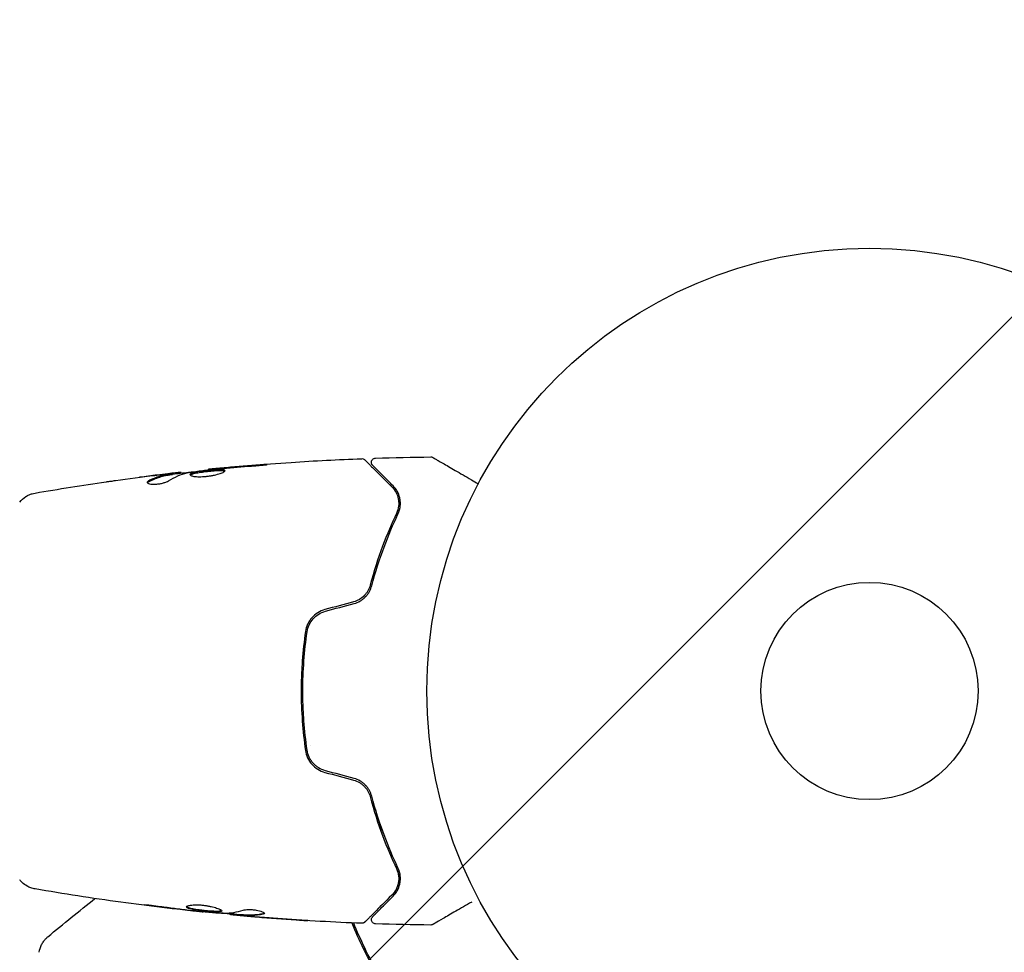
# Model space of a CAD drawing. Units: millimetres. Extents: x -5631 to 4060, y -4768 to 3962.
# Drawn here: x -102 to 16, y 1051 to 1162 of the extents above; entities that cross this region are included whole.
import ezdxf

# ---------------------------------------------------------------- set-up
doc = ezdxf.new("R2010")
doc.units = ezdxf.units.MM
doc.header["$LTSCALE"] = 20
doc.linetypes.add('HIDDEN', pattern=[9.525, 6.35, -3.175])
for name, color, linetype in [('2d', 230, 'Continuous'), ('EN-Free_Space', 10, 'HIDDEN'), ('EN-Free_Space_Hatch', 10, 'HIDDEN')]:
    doc.layers.add(name, color=color, linetype=linetype)

msp = doc.modelspace()

# ---------------------------------------------------------------- hatches: boundary and pattern name
at = {"layer": 'EN-Free_Space_Hatch'}
h = msp.add_hatch(dxfattribs=at)
h.set_pattern_fill('ANSI31', color=256, scale=100)
h.set_pattern_definition([(45, (-553.05, -341.34), (-224.506, 224.506), [])])
edge = h.paths.add_edge_path()
edge.add_arc((-3737, 541), 500, 0, 360)
edge = h.paths.add_edge_path()
edge.add_line((1334.54, 311.5), (2210.27, 1828.3))
edge.add_arc((1344.24, 2328.3), 1000, 330, 510)
edge.add_line((478.22, 2828.3), (-397.51, 1311.5))
edge.add_arc((468.52, 811.5), 1000, 150, 330)

# ---------------------------------------------------------------- linework, layer by layer
at = {"layer": '2d'}
for p, q in [((-83.45, 1107.93), (-83.45, 1108.03)), ((-82.41, 1108.09), (-82.41, 1108.17)), ((-79.13, 1108.47), (-79.13, 1108.54)), ((-79.77, 1055.6), (-79.77, 1055.53)), ((-76.49, 1055.31), (-76.49, 1055.22)), ((-75.45, 1055.25), (-75.45, 1055.15))]:
    msp.add_line(p, q, dxfattribs=at)
for radius in [53, 13]:
    msp.add_circle((0, 1082), radius, dxfattribs=at)
for points, knots in [([(-79.13, 1108.54), (-75.84, 1108.87), (-72.54, 1109.15), (-66.42, 1109.56), (-63.61, 1109.71), (-60.79, 1109.81)], [0, 0, 0, 0, 10.001335, 10.001335, 18.519664, 18.519664, 18.519664, 18.519664]), ([(-60.79, 1109.81), (-60.73, 1109.82), (-60.68, 1109.81), (-60.58, 1109.78), (-60.53, 1109.75), (-60.46, 1109.71), (-60.44, 1109.69), (-60.42, 1109.67)], [0, 0, 0, 0, 0.1620246, 0.1620246, 0.3245698, 0.3245698, 0.4103895, 0.4103895, 0.4103895, 0.4103895]), ([(-60.42, 1109.67), (-60.42, 1109.67), (-60.41, 1109.66), (-60.4, 1109.65), (-60.39, 1109.64), (-60.37, 1109.63), (-60.37, 1109.62), (-60.36, 1109.62), (-60.36, 1109.61), (-60.35, 1109.6), (-60.32, 1109.58), (-60.21, 1109.46), (-60.08, 1109.33), (-59.81, 1109.07), (-59.71, 1108.96), (-59.49, 1108.74), (-59.36, 1108.61), (-58.69, 1107.95), (-58, 1107.25), (-57.18, 1106.43)], [0.02464336, 0.02464336, 0.02464336, 0.02464336, 0.03015026, 0.03015026, 0.03316528, 0.03316528, 0.03391904, 0.03391904, 0.0346728, 0.0346728, 0.03618031, 0.03618031, 0.03919533, 0.03919533, 0.04070285, 0.04070285, 0.04221036, 0.04221036, 0.04824041, 0.04824041, 0.04824041, 0.04824041]), ([(-59.48, 1109.02), (-59.5, 1109.03), (-59.51, 1109.05), (-59.54, 1109.08), (-59.55, 1109.1), (-59.58, 1109.15), (-59.6, 1109.19), (-59.62, 1109.27), (-59.63, 1109.31), (-59.63, 1109.39), (-59.63, 1109.44), (-59.61, 1109.52), (-59.6, 1109.56), (-59.56, 1109.63), (-59.54, 1109.67), (-59.48, 1109.73), (-59.45, 1109.76), (-59.38, 1109.81), (-59.34, 1109.83), (-59.25, 1109.86), (-59.2, 1109.87), (-59.15, 1109.87)], [0, 0, 0, 0, 0.059741, 0.059741, 0.118636, 0.118636, 0.2446, 0.2446, 0.370565, 0.370565, 0.496529, 0.496529, 0.622493, 0.622493, 0.748457, 0.748457, 0.874421, 0.874421, 1.000385, 1.000385, 1.158548, 1.158548, 1.158548, 1.158548]), ([(-52.52, 1110.02), (-52.47, 1110.02), (-52.41, 1110.01), (-52.34, 1109.98), (-52.31, 1109.97), (-52.28, 1109.96), (-52.28, 1109.95), (-52.27, 1109.95), (-52.27, 1109.95), (-52.27, 1109.95), (-52.27, 1109.95), (-52.27, 1109.95), (-52.27, 1109.95), (-52.27, 1109.95)], [0, 0, 0, 0, 0.1620367, 0.1620367, 0.2425207, 0.2425207, 0.2628468, 0.2628468, 0.264752, 0.264752, 0.2657518, 0.2657518, 0.2662518, 0.2662518, 0.2662518, 0.2662518]), ([(-52.27, 1109.95), (-52.27, 1109.95), (-52.26, 1109.95), (-52.25, 1109.94), (-52.24, 1109.93), (-52.22, 1109.92), (-52.22, 1109.92), (-52.21, 1109.92), (-52.21, 1109.92), (-52.17, 1109.89), (-52.11, 1109.86), (-51.92, 1109.75), (-51.79, 1109.67), (-51.56, 1109.54), (-51.47, 1109.49), (-51.29, 1109.38), (-51.19, 1109.33), (-50.67, 1109.03), (-50.16, 1108.73), (-49.3, 1108.23), (-48.99, 1108.06), (-48.34, 1107.68), (-48, 1107.49), (-47.39, 1107.13), (-47.11, 1106.97), (-46.83, 1106.81)], [0.03007316, 0.03007316, 0.03007316, 0.03007316, 0.0365021, 0.0365021, 0.04015231, 0.04015231, 0.04106486, 0.04106486, 0.04197741, 0.04197741, 0.04380252, 0.04380252, 0.04562762, 0.04562762, 0.04654017, 0.04654017, 0.04745273, 0.04745273, 0.05110294, 0.05110294, 0.05292804, 0.05292804, 0.05475315, 0.05475315, 0.05614804, 0.05614804, 0.05614804, 0.05614804]), ([(-83.6, 1108), (-83.83, 1107.97), (-84.06, 1107.94), (-84.52, 1107.84), (-84.74, 1107.78), (-85.42, 1107.56), (-85.87, 1107.37), (-86.32, 1107.13)], [0, 0, 0, 0, 0.001485171, 0.001485171, 0.002970341, 0.002970341, 0.005940682, 0.005940682, 0.005940682, 0.005940682]), ([(-85.56, 1107.81), (-85.22, 1107.85), (-84.9, 1107.89), (-84.3, 1107.95), (-84.03, 1107.98), (-83.8, 1108.01)], [0, 0, 0, 0, 0.001015532, 0.001015532, 0.002031065, 0.002031065, 0.002031065, 0.002031065]), ([(-82.57, 1108.16), (-82.61, 1108.16), (-82.68, 1108.15), (-82.85, 1108.13), (-82.96, 1108.12), (-83.35, 1108.08), (-83.67, 1108.04), (-84.01, 1108)], [0, 0, 0, 0, 0.000502775, 0.000502775, 0.001005549, 0.001005549, 0.002011098, 0.002011098, 0.002011098, 0.002011098]), ([(-83.8, 1108.01), (-83.71, 1108.02), (-83.63, 1108.02), (-83.52, 1108.03), (-83.48, 1108.04), (-83.43, 1108.04), (-83.47, 1108.02), (-83.6, 1108)], [0, 0, 0, 0, 0.000405419, 0.000405419, 0.000810838, 0.000810838, 0.001621676, 0.001621676, 0.001621676, 0.001621676]), ([(-83.45, 1107.97), (-82.81, 1108.04), (-82.18, 1108.11), (-81.32, 1108.21), (-81.1, 1108.23), (-80.88, 1108.25)], [8.06827, 8.06827, 8.06827, 8.06827, 10.001335, 10.001335, 10.671994, 10.671994, 10.671994, 10.671994]), ([(-81.52, 1108.16), (-80.95, 1108.25), (-80.38, 1108.32), (-79.24, 1108.46), (-78.67, 1108.52), (-78.1, 1108.58)], [0, 0, 0, 0, 0.001910154, 0.001910154, 0.003820307, 0.003820307, 0.003820307, 0.003820307]), ([(-77.15, 1108.37), (-77.15, 1108.39), (-77.16, 1108.41), (-77.21, 1108.44), (-77.25, 1108.45), (-77.41, 1108.48), (-77.57, 1108.49), (-77.86, 1108.49), (-77.97, 1108.49), (-78.2, 1108.48), (-78.32, 1108.47), (-78.58, 1108.45), (-78.71, 1108.44), (-78.98, 1108.42), (-79.12, 1108.4), (-79.4, 1108.37), (-79.53, 1108.36), (-79.8, 1108.32), (-79.94, 1108.31), (-80.19, 1108.27), (-80.31, 1108.25), (-80.54, 1108.21), (-80.64, 1108.19), (-80.93, 1108.13), (-81.09, 1108.08), (-81.29, 1107.99), (-81.35, 1107.94), (-81.35, 1107.9)], [0.006652238, 0.006652238, 0.006652238, 0.006652238, 0.007065568, 0.007065568, 0.007478898, 0.007478898, 0.008305558, 0.008305558, 0.008718887, 0.008718887, 0.009132217, 0.009132217, 0.009545547, 0.009545547, 0.009958877, 0.009958877, 0.010372206, 0.010372206, 0.010785536, 0.010785536, 0.011198866, 0.011198866, 0.011612196, 0.011612196, 0.012438855, 0.012438855, 0.013265515, 0.013265515, 0.013265515, 0.013265515]), ([(-81.35, 1107.9), (-81.35, 1107.87), (-81.33, 1107.85), (-81.28, 1107.81), (-81.24, 1107.79), (-81.13, 1107.75), (-81.07, 1107.73), (-80.92, 1107.7), (-80.83, 1107.69), (-80.63, 1107.67), (-80.52, 1107.66), (-80.29, 1107.65), (-80.16, 1107.65), (-79.91, 1107.66), (-79.77, 1107.66), (-79.5, 1107.68), (-79.36, 1107.7), (-79.09, 1107.73), (-78.95, 1107.75), (-78.68, 1107.8), (-78.55, 1107.82), (-78.17, 1107.91), (-77.94, 1107.97), (-77.66, 1108.06), (-77.57, 1108.09), (-77.42, 1108.16), (-77.36, 1108.19), (-77.25, 1108.25), (-77.21, 1108.27), (-77.16, 1108.32), (-77.15, 1108.35), (-77.15, 1108.37)], [0, 0, 0, 0, 0.000415765, 0.000415765, 0.00083153, 0.00083153, 0.001247295, 0.001247295, 0.00166306, 0.00166306, 0.002078825, 0.002078825, 0.002494589, 0.002494589, 0.002910354, 0.002910354, 0.003326119, 0.003326119, 0.003741884, 0.003741884, 0.004157649, 0.004157649, 0.004989179, 0.004989179, 0.005404944, 0.005404944, 0.005820709, 0.005820709, 0.006236474, 0.006236474, 0.006652238, 0.006652238, 0.006652238, 0.006652238]), ([(-81.33, 1107.84), (-81.32, 1107.85), (-81.31, 1107.86), (-81.28, 1107.89), (-81.24, 1107.91), (-81.14, 1107.96), (-81.07, 1107.98), (-80.92, 1108.02), (-80.84, 1108.05), (-80.64, 1108.09), (-80.54, 1108.11), (-80.31, 1108.15), (-80.19, 1108.17), (-79.81, 1108.22), (-79.54, 1108.26), (-79.12, 1108.3), (-78.99, 1108.31), (-78.71, 1108.34), (-78.58, 1108.35), (-78.33, 1108.37), (-78.2, 1108.38), (-77.97, 1108.39), (-77.86, 1108.39), (-77.57, 1108.39), (-77.41, 1108.38), (-77.25, 1108.35), (-77.21, 1108.34), (-77.18, 1108.32), (-77.18, 1108.32), (-77.17, 1108.31)], [0.00030701, 0.00030701, 0.00030701, 0.00030701, 0.000413434, 0.000413434, 0.000826868, 0.000826868, 0.001240303, 0.001240303, 0.001653737, 0.001653737, 0.002067171, 0.002067171, 0.002480605, 0.002480605, 0.003307474, 0.003307474, 0.003720908, 0.003720908, 0.004134342, 0.004134342, 0.004547777, 0.004547777, 0.004961211, 0.004961211, 0.005788079, 0.005788079, 0.006201514, 0.006201514, 0.006283371, 0.006283371, 0.006283371, 0.006283371]), ([(-78.02, 1108.64), (-78.2, 1108.62), (-78.35, 1108.61), (-78.62, 1108.58), (-78.74, 1108.57), (-78.94, 1108.55), (-79.01, 1108.55), (-79.11, 1108.54), (-79.13, 1108.53), (-79.13, 1108.54)], [0, 0, 0, 0, 0.000630096, 0.000630096, 0.001260193, 0.001260193, 0.001890289, 0.001890289, 0.002520386, 0.002520386, 0.002520386, 0.002520386]), ([(-73.99, 1108.93), (-73.82, 1108.94), (-73.64, 1108.95), (-73.37, 1108.97), (-73.28, 1108.98), (-73.11, 1109), (-73.02, 1109.01), (-72.77, 1109.03), (-72.62, 1109.05), (-72.37, 1109.07), (-72.27, 1109.08), (-72.13, 1109.1), (-72.1, 1109.11), (-72.1, 1109.11), (-72.11, 1109.11), (-72.14, 1109.11), (-72.17, 1109.11), (-72.34, 1109.11), (-72.61, 1109.09), (-72.94, 1109.06)], [0, 0, 0, 0, 0.000535625, 0.000535625, 0.000803438, 0.000803438, 0.001071251, 0.001071251, 0.001606876, 0.001606876, 0.002142502, 0.002142502, 0.002678127, 0.002678127, 0.00294594, 0.00294594, 0.003213752, 0.003213752, 0.004285003, 0.004285003, 0.004285003, 0.004285003]), ([(-57.04, 1106.57), (-57.38, 1106.91), (-57.69, 1107.22), (-58.11, 1107.64), (-58.24, 1107.77), (-58.48, 1108.02), (-58.59, 1108.13), (-59.11, 1108.64), (-59.36, 1108.89), (-59.43, 1108.96), (-59.43, 1108.97), (-59.44, 1108.97), (-59.44, 1108.97), (-59.45, 1108.98), (-59.45, 1108.99), (-59.46, 1109), (-59.47, 1109), (-59.48, 1109.02), (-59.48, 1109.02), (-59.48, 1109.02)], [0, 0, 0, 0, 0.00280724, 0.00280724, 0.00421086, 0.00421086, 0.00561448, 0.00561448, 0.01122897, 0.01122897, 0.01193078, 0.01193078, 0.01263259, 0.01263259, 0.01403621, 0.01403621, 0.01684345, 0.01684345, 0.02211228, 0.02211228, 0.02211228, 0.02211228]), ([(-91.4, 1107.04), (-91.36, 1107.04), (-91.31, 1107.05), (-91.2, 1107.07), (-91.13, 1107.08), (-90.98, 1107.1), (-90.9, 1107.11), (-90.64, 1107.14), (-90.46, 1107.17), (-90.26, 1107.2)], [0.003802953, 0.003802953, 0.003802953, 0.003802953, 0.004028258, 0.004028258, 0.004321052, 0.004321052, 0.004613847, 0.004613847, 0.005199436, 0.005199436, 0.005199436, 0.005199436]), ([(-86.47, 1106.96), (-86.47, 1106.93), (-86.45, 1106.89), (-86.35, 1106.83), (-86.28, 1106.81), (-86.09, 1106.77), (-85.98, 1106.76), (-85.72, 1106.75), (-85.57, 1106.75), (-85.28, 1106.77), (-85.12, 1106.79), (-84.82, 1106.84), (-84.67, 1106.87), (-84.4, 1106.95), (-84.28, 1106.99), (-84.07, 1107.07), (-83.98, 1107.12), (-83.91, 1107.16)], [0.000672322, 0.000672322, 0.000672322, 0.000672322, 0.001130161, 0.001130161, 0.001588, 0.001588, 0.002045839, 0.002045839, 0.002503678, 0.002503678, 0.002961518, 0.002961518, 0.003419357, 0.003419357, 0.003877196, 0.003877196, 0.004335035, 0.004335035, 0.004335035, 0.004335035]), ([(-86.32, 1107.13), (-86.37, 1107.1), (-86.41, 1107.07), (-86.46, 1107.02), (-86.47, 1106.99), (-86.47, 1106.96)], [0, 0, 0, 0, 0.0003361609, 0.0003361609, 0.0006723218, 0.0006723218, 0.0006723218, 0.0006723218]), ([(-86.32, 1107.02), (-85.87, 1107.27), (-85.42, 1107.46), (-84.74, 1107.68), (-84.52, 1107.74), (-84.06, 1107.84), (-83.83, 1107.87), (-83.6, 1107.9)], [0, 0, 0, 0, 0.002970524, 0.002970524, 0.004455786, 0.004455786, 0.005941048, 0.005941048, 0.005941048, 0.005941048]), ([(-83.6, 1107.9), (-83.54, 1107.91), (-83.49, 1107.92), (-83.46, 1107.93), (-83.45, 1107.93), (-83.45, 1107.93)], [0, 0, 0, 0, 0.0004054221, 0.0004054221, 0.0006379335, 0.0006379335, 0.0006379335, 0.0006379335]), ([(-101.73, 1104.61), (-101.53, 1104.87), (-101.28, 1105.09), (-100.88, 1105.35), (-100.74, 1105.42), (-100.48, 1105.53), (-100.36, 1105.58), (-100.13, 1105.65), (-100.01, 1105.67), (-99.9, 1105.69)], [0, 0, 0, 0, 0.971802, 0.971802, 1.448447, 1.448447, 1.834818, 1.834818, 2.252163, 2.252163, 2.252163, 2.252163]), ([(-57.18, 1106.43), (-56.97, 1106.22), (-56.81, 1106), (-56.56, 1105.52), (-56.46, 1105.26), (-56.39, 1104.86), (-56.37, 1104.72), (-56.36, 1104.43), (-56.36, 1104.29), (-56.41, 1103.85), (-56.49, 1103.55), (-56.63, 1103.25)], [0, 0, 0, 0, 0.001345717, 0.001345717, 0.002691433, 0.002691433, 0.003364292, 0.003364292, 0.00403715, 0.00403715, 0.005382867, 0.005382867, 0.005382867, 0.005382867]), ([(-56.45, 1103.16), (-56.28, 1103.53), (-56.2, 1103.87), (-56.16, 1104.36), (-56.16, 1104.52), (-56.18, 1104.83), (-56.2, 1104.98), (-56.3, 1105.4), (-56.4, 1105.67), (-56.67, 1106.15), (-56.84, 1106.37), (-57.04, 1106.57)], [0, 0, 0, 0, 0.001851544, 0.001851544, 0.002777316, 0.002777316, 0.003703088, 0.003703088, 0.005554632, 0.005554632, 0.007406175, 0.007406175, 0.007406175, 0.007406175]), ([(-56.63, 1103.25), (-57.2, 1102.06), (-57.76, 1100.75), (-58.83, 1097.89), (-59.34, 1096.34), (-59.78, 1094.65)], [0, 0, 0, 0, 0.00577336, 0.00577336, 0.01154671, 0.01154671, 0.01154671, 0.01154671]), ([(-59.59, 1094.6), (-59.15, 1096.26), (-58.65, 1097.79), (-57.59, 1100.64), (-57.02, 1101.96), (-56.45, 1103.16)], [0, 0, 0, 0, 0.00561537, 0.00561537, 0.01123074, 0.01123074, 0.01123074, 0.01123074]), ([(-59.78, 1094.65), (-59.84, 1094.42), (-59.93, 1094.2), (-60.11, 1093.89), (-60.17, 1093.79), (-60.32, 1093.59), (-60.4, 1093.5), (-60.66, 1093.24), (-60.85, 1093.08), (-61.29, 1092.83), (-61.52, 1092.73), (-61.76, 1092.66)], [0, 0, 0, 0, 0.000760497, 0.000760497, 0.001140745, 0.001140745, 0.001520994, 0.001520994, 0.002281491, 0.002281491, 0.003041988, 0.003041988, 0.003041988, 0.003041988]), ([(-61.71, 1092.47), (-61.44, 1092.54), (-61.19, 1092.65), (-60.84, 1092.86), (-60.72, 1092.94), (-60.51, 1093.11), (-60.41, 1093.2), (-60.23, 1093.39), (-60.15, 1093.49), (-59.99, 1093.7), (-59.92, 1093.81), (-59.74, 1094.14), (-59.65, 1094.37), (-59.59, 1094.6)], [0, 0, 0, 0, 0.000837423, 0.000837423, 0.001256134, 0.001256134, 0.001674846, 0.001674846, 0.002093557, 0.002093557, 0.002512269, 0.002512269, 0.003349692, 0.003349692, 0.003349692, 0.003349692]), ([(-65.19, 1091.75), (-65.5, 1091.66), (-65.79, 1091.53), (-66.32, 1091.2), (-66.57, 1090.99), (-66.87, 1090.64), (-66.96, 1090.52), (-67.13, 1090.26), (-67.2, 1090.12), (-67.4, 1089.71), (-67.48, 1089.42), (-67.52, 1089.12)], [0, 0, 0, 0, 0.000962618, 0.000962618, 0.001925236, 0.001925236, 0.002406545, 0.002406545, 0.002887854, 0.002887854, 0.003850472, 0.003850472, 0.003850472, 0.003850472]), ([(-67.33, 1089.09), (-67.24, 1089.66), (-66.99, 1090.2), (-66.41, 1090.86), (-66.19, 1091.05), (-65.69, 1091.36), (-65.42, 1091.48), (-65.13, 1091.55)], [0, 0, 0, 0, 0.001770151, 0.001770151, 0.002655226, 0.002655226, 0.003540301, 0.003540301, 0.003540301, 0.003540301]), ([(-67.52, 1089.12), (-67.69, 1087.96), (-67.82, 1086.79), (-67.95, 1085), (-67.98, 1084.4), (-68.03, 1083.2), (-68.04, 1082.59), (-68.04, 1080.77), (-67.99, 1079.58), (-67.82, 1077.21), (-67.69, 1076.04), (-67.52, 1074.88)], [0, 0, 0, 0, 0.0036116, 0.0036116, 0.0054174, 0.0054174, 0.0072232, 0.0072232, 0.01083479, 0.01083479, 0.01444639, 0.01444639, 0.01444639, 0.01444639]), ([(-67.33, 1074.91), (-67.49, 1076.07), (-67.62, 1077.24), (-67.75, 1079.01), (-67.78, 1079.61), (-67.83, 1080.81), (-67.84, 1081.42), (-67.84, 1083.22), (-67.79, 1084.41), (-67.62, 1086.77), (-67.49, 1087.93), (-67.33, 1089.09)], [0, 0, 0, 0, 0.0035954, 0.0035954, 0.00539309, 0.00539309, 0.00719079, 0.00719079, 0.01078619, 0.01078619, 0.01438158, 0.01438158, 0.01438158, 0.01438158]), ([(-67.52, 1074.88), (-67.44, 1074.28), (-67.18, 1073.71), (-66.56, 1073), (-66.32, 1072.8), (-65.79, 1072.46), (-65.5, 1072.34), (-65.19, 1072.25)], [0, 0, 0, 0, 0.001914168, 0.001914168, 0.002871252, 0.002871252, 0.003828336, 0.003828336, 0.003828336, 0.003828336]), ([(-65.13, 1072.45), (-65.42, 1072.52), (-65.7, 1072.64), (-66.07, 1072.88), (-66.19, 1072.96), (-66.41, 1073.15), (-66.51, 1073.25), (-66.71, 1073.47), (-66.79, 1073.59), (-66.95, 1073.83), (-67.02, 1073.96), (-67.2, 1074.35), (-67.29, 1074.63), (-67.33, 1074.91)], [0, 0, 0, 0, 0.000889055, 0.000889055, 0.001333583, 0.001333583, 0.00177811, 0.00177811, 0.002222638, 0.002222638, 0.002667165, 0.002667165, 0.00355622, 0.00355622, 0.00355622, 0.00355622]), ([(-59.59, 1069.4), (-59.65, 1069.63), (-59.74, 1069.87), (-59.93, 1070.2), (-59.99, 1070.3), (-60.15, 1070.51), (-60.23, 1070.61), (-60.42, 1070.8), (-60.51, 1070.89), (-60.72, 1071.06), (-60.84, 1071.14), (-61.19, 1071.35), (-61.44, 1071.46), (-61.71, 1071.53)], [0, 0, 0, 0, 0.000832155, 0.000832155, 0.001248232, 0.001248232, 0.001664309, 0.001664309, 0.002080386, 0.002080386, 0.002496464, 0.002496464, 0.003328618, 0.003328618, 0.003328618, 0.003328618]), ([(-61.76, 1071.34), (-61.52, 1071.27), (-61.28, 1071.17), (-60.96, 1070.98), (-60.86, 1070.91), (-60.66, 1070.76), (-60.57, 1070.67), (-60.4, 1070.5), (-60.32, 1070.41), (-60.17, 1070.21), (-60.11, 1070.11), (-59.93, 1069.79), (-59.84, 1069.58), (-59.78, 1069.35)], [0, 0, 0, 0, 0.000765347, 0.000765347, 0.00114802, 0.00114802, 0.001530694, 0.001530694, 0.001913367, 0.001913367, 0.00229604, 0.00229604, 0.003061387, 0.003061387, 0.003061387, 0.003061387]), ([(-59.78, 1069.35), (-59.34, 1067.66), (-58.83, 1066.11), (-57.76, 1063.25), (-57.2, 1061.94), (-56.63, 1060.75)], [0, 0, 0, 0, 0.00577336, 0.00577336, 0.01154671, 0.01154671, 0.01154671, 0.01154671]), ([(-56.45, 1060.84), (-57.02, 1062.04), (-57.59, 1063.36), (-58.65, 1066.21), (-59.15, 1067.74), (-59.59, 1069.4)], [0, 0, 0, 0, 0.00561537, 0.00561537, 0.01123074, 0.01123074, 0.01123074, 0.01123074]), ([(-57.04, 1057.43), (-56.84, 1057.63), (-56.67, 1057.85), (-56.4, 1058.34), (-56.3, 1058.6), (-56.2, 1059.02), (-56.18, 1059.17), (-56.16, 1059.48), (-56.16, 1059.64), (-56.2, 1060.13), (-56.28, 1060.48), (-56.45, 1060.84)], [0, 0, 0, 0, 0.001864837, 0.001864837, 0.003729674, 0.003729674, 0.004662092, 0.004662092, 0.00559451, 0.00559451, 0.007459347, 0.007459347, 0.007459347, 0.007459347]), ([(-56.63, 1060.75), (-56.53, 1060.54), (-56.47, 1060.35), (-56.38, 1059.97), (-56.36, 1059.79), (-56.35, 1059.29), (-56.4, 1058.99), (-56.56, 1058.48), (-56.67, 1058.25), (-56.91, 1057.86), (-57.05, 1057.7), (-57.18, 1057.57)], [0, 0, 0, 0, 0.001140977, 0.001140977, 0.002281954, 0.002281954, 0.004563907, 0.004563907, 0.006845861, 0.006845861, 0.009127814, 0.009127814, 0.009127814, 0.009127814]), ([(-56.63, 1060.75), (-56.49, 1060.45), (-56.41, 1060.14), (-56.34, 1059.56), (-56.36, 1059.28), (-56.44, 1058.87), (-56.48, 1058.74), (-56.57, 1058.48), (-56.62, 1058.36), (-56.81, 1058), (-56.97, 1057.78), (-57.18, 1057.57)], [0, 0, 0, 0, 0.001348017, 0.001348017, 0.002696033, 0.002696033, 0.003370042, 0.003370042, 0.00404405, 0.00404405, 0.005392066, 0.005392066, 0.005392066, 0.005392066]), ([(-99.9, 1058.31), (-99.97, 1058.32), (-100.05, 1058.34), (-100.23, 1058.38), (-100.32, 1058.41), (-100.56, 1058.5), (-100.71, 1058.56), (-101.07, 1058.76), (-101.28, 1058.92), (-101.56, 1059.19), (-101.65, 1059.28), (-101.73, 1059.39)], [0, 0, 0, 0, 0.281105, 0.281105, 0.591987, 0.591987, 1.075535, 1.075535, 1.846945, 1.846945, 2.242897, 2.242897, 2.242897, 2.242897]), ([(-99.9, 1058.31), (-99.9, 1058.31), (-99.9, 1058.31), (-99.9, 1058.31), (-99.9, 1058.31), (-99.9, 1058.31)], [0.00233076358, 0.00233076358, 0.00233076358, 0.00233076358, 0.00233614505, 0.00233614505, 0.00234726556, 0.00234726556, 0.00234726556, 0.00234726556]), ([(-79.77, 1055.53), (-83.06, 1055.87), (-86.35, 1056.26), (-93.06, 1057.18), (-96.49, 1057.72), (-99.9, 1058.31)], [0, 0, 0, 0, 10.001335, 10.001335, 20.470445, 20.470445, 20.470445, 20.470445]), ([(-57.18, 1057.57), (-58.01, 1056.74), (-58.7, 1056.05), (-59.37, 1055.38), (-59.49, 1055.25), (-59.72, 1055.03), (-59.82, 1054.93), (-60.09, 1054.66), (-60.22, 1054.53), (-60.33, 1054.42), (-60.35, 1054.4), (-60.37, 1054.38), (-60.37, 1054.38), (-60.39, 1054.36), (-60.4, 1054.35), (-60.41, 1054.34), (-60.42, 1054.33), (-60.42, 1054.33)], [0, 0, 0, 0, 0.00604989, 0.00604989, 0.00756236, 0.00756236, 0.00907483, 0.00907483, 0.01209978, 0.01209978, 0.01361225, 0.01361225, 0.01512472, 0.01512472, 0.01814967, 0.01814967, 0.02364717, 0.02364717, 0.02364717, 0.02364717]), ([(-59.48, 1054.98), (-59.48, 1054.98), (-59.48, 1054.98), (-59.47, 1055), (-59.47, 1055), (-59.45, 1055.01), (-59.45, 1055.02), (-59.44, 1055.02), (-59.44, 1055.03), (-59.43, 1055.03), (-59.43, 1055.04), (-59.39, 1055.07), (-59.32, 1055.15), (-59.14, 1055.33), (-59.06, 1055.4), (-58.9, 1055.57), (-58.8, 1055.66), (-58.29, 1056.18), (-57.73, 1056.74), (-57.04, 1057.43)], [0.02275047, 0.02275047, 0.02275047, 0.02275047, 0.02787328, 0.02787328, 0.0306606, 0.0306606, 0.03205427, 0.03205427, 0.0327511, 0.0327511, 0.03344793, 0.03344793, 0.03623526, 0.03623526, 0.03762892, 0.03762892, 0.03902259, 0.03902259, 0.04459724, 0.04459724, 0.04459724, 0.04459724]), ([(-85.96, 1056.27), (-86.12, 1056.29), (-86.27, 1056.31), (-86.46, 1056.34), (-86.52, 1056.35), (-86.62, 1056.36), (-86.66, 1056.37), (-86.76, 1056.39), (-86.8, 1056.39), (-86.8, 1056.4), (-86.77, 1056.4), (-86.66, 1056.4), (-86.62, 1056.4), (-86.52, 1056.4), (-86.47, 1056.39), (-86.34, 1056.39), (-86.27, 1056.38), (-86.12, 1056.37), (-86.04, 1056.36), (-85.63, 1056.32), (-85.25, 1056.27), (-84.91, 1056.22)], [0, 0, 0, 0, 0.000536546, 0.000536546, 0.000804819, 0.000804819, 0.001073092, 0.001073092, 0.001609638, 0.001609638, 0.002146183, 0.002146183, 0.002414456, 0.002414456, 0.002682729, 0.002682729, 0.002951002, 0.002951002, 0.003219275, 0.003219275, 0.004292367, 0.004292367, 0.004292367, 0.004292367]), ([(-84.91, 1056.22), (-84.35, 1056.14), (-83.78, 1056.06), (-82.65, 1055.91), (-82.08, 1055.84), (-81.51, 1055.77)], [0, 0, 0, 0, 0.001845834, 0.001845834, 0.003691668, 0.003691668, 0.003691668, 0.003691668]), ([(-81.75, 1056.15), (-81.75, 1056.2), (-81.7, 1056.25), (-81.49, 1056.32), (-81.33, 1056.35), (-81.04, 1056.38), (-80.93, 1056.39), (-80.7, 1056.4), (-80.57, 1056.4), (-80.32, 1056.39), (-80.18, 1056.39), (-79.91, 1056.37), (-79.77, 1056.35), (-79.49, 1056.32), (-79.35, 1056.3), (-79.09, 1056.25), (-78.95, 1056.22), (-78.7, 1056.17), (-78.58, 1056.14), (-78.36, 1056.08), (-78.25, 1056.05), (-77.97, 1055.95), (-77.82, 1055.89), (-77.61, 1055.77), (-77.55, 1055.72), (-77.55, 1055.67)], [0.006617599, 0.006617599, 0.006617599, 0.006617599, 0.007449314, 0.007449314, 0.008281029, 0.008281029, 0.008696886, 0.008696886, 0.009112744, 0.009112744, 0.009528601, 0.009528601, 0.009944458, 0.009944458, 0.010360316, 0.010360316, 0.010776173, 0.010776173, 0.011192031, 0.011192031, 0.011607888, 0.011607888, 0.012439603, 0.012439603, 0.013271318, 0.013271318, 0.013271318, 0.013271318]), ([(-77.55, 1055.67), (-77.55, 1055.65), (-77.57, 1055.63), (-77.62, 1055.6), (-77.66, 1055.59), (-77.77, 1055.57), (-77.83, 1055.56), (-77.98, 1055.55), (-78.07, 1055.55), (-78.37, 1055.55), (-78.6, 1055.56), (-78.99, 1055.59), (-79.12, 1055.6), (-79.39, 1055.63), (-79.53, 1055.64), (-79.8, 1055.67), (-79.94, 1055.69), (-80.21, 1055.72), (-80.34, 1055.74), (-80.72, 1055.79), (-80.95, 1055.83), (-81.24, 1055.9), (-81.33, 1055.92), (-81.48, 1055.97), (-81.54, 1055.99), (-81.65, 1056.04), (-81.69, 1056.06), (-81.74, 1056.11), (-81.75, 1056.13), (-81.75, 1056.15)], [0, 0, 0, 0, 0.0004136, 0.0004136, 0.0008272, 0.0008272, 0.0012408, 0.0012408, 0.0016544, 0.0016544, 0.0024816, 0.0024816, 0.0028952, 0.0028952, 0.0033088, 0.0033088, 0.0037224, 0.0037224, 0.004136, 0.004136, 0.0049632, 0.0049632, 0.0053768, 0.0053768, 0.0057904, 0.0057904, 0.006203999, 0.006203999, 0.006617599, 0.006617599, 0.006617599, 0.006617599]), ([(-81.73, 1056.2), (-81.73, 1056.2), (-81.72, 1056.19), (-81.69, 1056.16), (-81.65, 1056.14), (-81.49, 1056.07), (-81.34, 1056.02), (-81.05, 1055.96), (-80.95, 1055.94), (-80.72, 1055.9), (-80.6, 1055.88), (-80.35, 1055.84), (-80.21, 1055.82), (-79.94, 1055.79), (-79.81, 1055.77), (-79.39, 1055.73), (-79.12, 1055.7), (-78.73, 1055.67), (-78.61, 1055.67), (-78.38, 1055.66), (-78.27, 1055.65), (-78.07, 1055.65), (-77.99, 1055.65), (-77.83, 1055.66), (-77.77, 1055.67), (-77.65, 1055.69), (-77.6, 1055.71), (-77.58, 1055.73)], [0.006959302, 0.006959302, 0.006959302, 0.006959302, 0.007065717, 0.007065717, 0.007479037, 0.007479037, 0.008305676, 0.008305676, 0.008718996, 0.008718996, 0.009132316, 0.009132316, 0.009545635, 0.009545635, 0.009958955, 0.009958955, 0.010785595, 0.010785595, 0.011198915, 0.011198915, 0.011612234, 0.011612234, 0.012025554, 0.012025554, 0.012438874, 0.012438874, 0.012937835, 0.012937835, 0.012937835, 0.012937835]), ([(-47.62, 1056.73), (-47.62, 1056.73), (-47.62, 1056.73), (-48.31, 1056.34), (-48.95, 1055.97), (-49.82, 1055.47), (-50.09, 1055.31), (-50.6, 1055.01), (-50.83, 1054.88), (-51.45, 1054.52), (-51.78, 1054.33), (-52.08, 1054.16), (-52.15, 1054.12), (-52.2, 1054.09), (-52.21, 1054.08), (-52.22, 1054.08), (-52.22, 1054.08), (-52.24, 1054.07), (-52.25, 1054.06), (-52.26, 1054.05), (-52.27, 1054.05), (-52.27, 1054.05)], [0.0036148, 0.0036148, 0.0036148, 0.0036148, 0.00362128, 0.00362128, 0.00724257, 0.00724257, 0.00905321, 0.00905321, 0.01086385, 0.01086385, 0.01448514, 0.01448514, 0.01629578, 0.01629578, 0.0172011, 0.0172011, 0.01810642, 0.01810642, 0.02172771, 0.02172771, 0.02826335, 0.02826335, 0.02826335, 0.02826335]), ([(-79.77, 1055.53), (-79.77, 1055.53), (-79.79, 1055.53), (-79.89, 1055.54), (-79.96, 1055.55), (-80.15, 1055.57), (-80.27, 1055.59), (-80.55, 1055.62), (-80.7, 1055.63), (-80.88, 1055.65)], [0, 0, 0, 0, 0.000630412, 0.000630412, 0.001260825, 0.001260825, 0.001891237, 0.001891237, 0.00252165, 0.00252165, 0.00252165, 0.00252165]), ([(-80.8, 1055.69), (-80.23, 1055.64), (-79.66, 1055.58), (-78.52, 1055.48), (-77.95, 1055.44), (-77.38, 1055.4)], [0, 0, 0, 0, 0.00190427, 0.00190427, 0.003808539, 0.003808539, 0.003808539, 0.003808539]), ([(-76.49, 1055.27), (-76.49, 1055.27), (-76.5, 1055.27), (-76.54, 1055.28), (-76.58, 1055.29), (-76.66, 1055.3), (-76.71, 1055.31), (-76.83, 1055.33), (-76.9, 1055.34), (-76.99, 1055.35), (-77.01, 1055.36), (-77.04, 1055.36)], [0, 0, 0, 0, 0.00032099, 0.00032099, 0.000641981, 0.000641981, 0.000962971, 0.000962971, 0.001283961, 0.001283961, 0.00137276, 0.00137276, 0.00137276, 0.00137276]), ([(-74.89, 1055.07), (-75.06, 1055.08), (-75.22, 1055.1), (-75.53, 1055.12), (-75.68, 1055.14), (-76.07, 1055.17), (-76.25, 1055.19), (-76.33, 1055.2)], [0, 0, 0, 0, 0.000502086, 0.000502086, 0.001004171, 0.001004171, 0.002008343, 0.002008343, 0.002008343, 0.002008343]), ([(-75.3, 1055.15), (-75.36, 1055.15), (-75.41, 1055.15), (-75.45, 1055.15), (-75.46, 1055.15), (-75.4, 1055.14), (-75.28, 1055.12), (-75.1, 1055.11)], [0, 0, 0, 0, 0.000405292, 0.000405292, 0.000810583, 0.000810583, 0.001621167, 0.001621167, 0.001621167, 0.001621167]), ([(-60.79, 1054.19), (-64.1, 1054.31), (-67.4, 1054.5), (-72.25, 1054.85), (-73.8, 1054.97), (-75.35, 1055.11)], [0, 0, 0, 0, 10.001335, 10.001335, 14.690563, 14.690563, 14.690563, 14.690563]), ([(-75.3, 1055.25), (-75.07, 1055.23), (-74.85, 1055.22), (-74.39, 1055.2), (-74.17, 1055.2), (-73.49, 1055.22), (-73.03, 1055.28), (-72.58, 1055.38)], [0, 0, 0, 0, 0.001469311, 0.001469311, 0.002938621, 0.002938621, 0.005877242, 0.005877242, 0.005877242, 0.005877242]), ([(-72.58, 1055.28), (-73.03, 1055.18), (-73.49, 1055.12), (-74.17, 1055.1), (-74.39, 1055.1), (-74.85, 1055.12), (-75.07, 1055.13), (-75.3, 1055.15)], [0, 0, 0, 0, 0.002938605, 0.002938605, 0.004407908, 0.004407908, 0.005877211, 0.005877211, 0.005877211, 0.005877211]), ([(-75.1, 1055.11), (-74.87, 1055.08), (-74.6, 1055.06), (-74, 1055.01), (-73.68, 1054.98), (-73.34, 1054.95)], [0, 0, 0, 0, 0.001013465, 0.001013465, 0.00202693, 0.00202693, 0.00202693, 0.00202693]), ([(-74.99, 1055.77), (-74.92, 1055.79), (-74.83, 1055.81), (-74.61, 1055.83), (-74.48, 1055.84), (-74.2, 1055.84), (-74.05, 1055.84), (-73.74, 1055.81), (-73.59, 1055.79), (-73.15, 1055.72), (-72.89, 1055.65), (-72.53, 1055.51), (-72.43, 1055.44), (-72.43, 1055.38)], [0, 0, 0, 0, 0.000456133, 0.000456133, 0.000912267, 0.000912267, 0.0013684, 0.0013684, 0.001824534, 0.001824534, 0.0027368, 0.0027368, 0.003649067, 0.003649067, 0.003649067, 0.003649067]), ([(-72.58, 1055.38), (-72.53, 1055.4), (-72.49, 1055.41), (-72.46, 1055.43), (-72.46, 1055.43), (-72.45, 1055.43)], [0, 0, 0, 0, 0.0003297632, 0.0003297632, 0.0003852274, 0.0003852274, 0.0003852274, 0.0003852274]), ([(-59.15, 1054.13), (-59.2, 1054.13), (-59.26, 1054.14), (-59.36, 1054.18), (-59.4, 1054.21), (-59.49, 1054.27), (-59.53, 1054.32), (-59.58, 1054.41), (-59.6, 1054.46), (-59.63, 1054.56), (-59.63, 1054.62), (-59.62, 1054.73), (-59.61, 1054.78), (-59.57, 1054.88), (-59.53, 1054.93), (-59.49, 1054.97), (-59.49, 1054.98), (-59.48, 1054.98)], [0, 0, 0, 0, 0.16195, 0.16195, 0.324498, 0.324498, 0.487024, 0.487024, 0.649551, 0.649551, 0.812077, 0.812077, 0.974604, 0.974604, 1.137131, 1.137131, 1.15657, 1.15657, 1.15657, 1.15657]), ([(-67.24, 1054.51), (-67.24, 1054.51), (-67.25, 1054.51), (-67.3, 1054.51), (-67.34, 1054.51), (-67.49, 1054.52), (-67.64, 1054.53), (-67.91, 1054.55), (-68.01, 1054.55), (-68.21, 1054.57), (-68.32, 1054.57), (-68.55, 1054.59), (-68.67, 1054.6), (-68.91, 1054.61), (-69.03, 1054.62), (-69.15, 1054.63)], [0.002335629, 0.002335629, 0.002335629, 0.002335629, 0.002691247, 0.002691247, 0.003046864, 0.003046864, 0.003758098, 0.003758098, 0.004113716, 0.004113716, 0.004469333, 0.004469333, 0.00482495, 0.00482495, 0.005180567, 0.005180567, 0.005180567, 0.005180567]), ([(-68.64, 1054.6), (-68.44, 1054.59), (-68.26, 1054.58), (-67.92, 1054.55), (-67.76, 1054.54), (-67.51, 1054.53), (-67.41, 1054.52), (-67.31, 1054.51), (-67.28, 1054.51), (-67.25, 1054.51), (-67.24, 1054.51), (-67.24, 1054.51)], [0, 0, 0, 0, 0.000583907, 0.000583907, 0.001167815, 0.001167815, 0.001751722, 0.001751722, 0.002043676, 0.002043676, 0.002335629, 0.002335629, 0.002335629, 0.002335629]), ([(-61.97, 1054.23), (-61.55, 1053.2), (-61.1, 1052.18), (-60.35, 1050.62), (-60.08, 1050.09), (-59.51, 1049.02), (-59.22, 1048.49), (-58.31, 1046.92), (-57.67, 1045.9), (-56.34, 1043.94), (-55.64, 1042.99), (-54.92, 1042.08)], [0.00018405, 0.00018405, 0.00018405, 0.00018405, 0.0036116, 0.0036116, 0.0054174, 0.0054174, 0.0072232, 0.0072232, 0.01083479, 0.01083479, 0.01444639, 0.01444639, 0.01444639, 0.01444639]), ([(-54.76, 1042.2), (-55.49, 1043.12), (-56.18, 1044.06), (-57.18, 1045.54), (-57.51, 1046.04), (-58.15, 1047.06), (-58.46, 1047.57), (-59.36, 1049.14), (-59.92, 1050.19), (-60.91, 1052.24), (-61.35, 1053.23), (-61.75, 1054.22)], [0, 0, 0, 0, 0.0035954, 0.0035954, 0.00539309, 0.00539309, 0.00719079, 0.00719079, 0.01078619, 0.01078619, 0.01410564, 0.01410564, 0.01410564, 0.01410564]), ([(-60.42, 1054.33), (-60.43, 1054.32), (-60.45, 1054.3), (-60.48, 1054.28), (-60.5, 1054.27), (-60.55, 1054.23), (-60.59, 1054.22), (-60.68, 1054.19), (-60.74, 1054.18), (-60.79, 1054.19)], [0, 0, 0, 0, 0.063877, 0.063877, 0.1267226, 0.1267226, 0.2526866, 0.2526866, 0.41085, 0.41085, 0.41085, 0.41085]), ([(-52.27, 1054.05), (-52.27, 1054.05), (-52.27, 1054.05), (-52.27, 1054.05), (-52.27, 1054.05), (-52.27, 1054.05), (-52.27, 1054.05), (-52.27, 1054.05), (-52.28, 1054.04), (-52.29, 1054.04), (-52.3, 1054.03), (-52.33, 1054.02), (-52.35, 1054.01), (-52.42, 1053.99), (-52.47, 1053.98), (-52.52, 1053.98)], [0, 0, 0, 0, 0.0004883, 0.0004883, 0.0024414, 0.0024414, 0.0063477, 0.0063477, 0.0141604, 0.0141604, 0.0454251, 0.0454251, 0.1080431, 0.1080431, 0.2662065, 0.2662065, 0.2662065, 0.2662065]), ([(-99.41, 1050.72), (-99.36, 1051.04), (-99.26, 1051.35), (-99.04, 1051.78), (-98.95, 1051.91), (-98.79, 1052.14), (-98.71, 1052.24), (-98.54, 1052.41), (-98.45, 1052.5), (-98.37, 1052.57)], [0, 0, 0, 0, 0.971802, 0.971802, 1.448447, 1.448447, 1.834818, 1.834818, 2.252163, 2.252163, 2.252163, 2.252163])]:
    msp.add_open_spline(points, degree=3, knots=knots, dxfattribs=at)
for points in [[(-60.79, 1109.81), (-60.79, 1109.81), (-60.79, 1109.81), (-60.79, 1109.81)], [(-59.15, 1109.87), (-56.94, 1109.95), (-54.73, 1109.99), (-52.52, 1110.02)], [(-52.52, 1110.02), (-52.52, 1110.02), (-52.52, 1110.02), (-52.52, 1110.02)], [(-84.01, 1108), (-84.43, 1107.95), (-84.84, 1107.9), (-85.26, 1107.85)], [(-83.91, 1107.16), (-83.18, 1107.61), (-82.43, 1107.94), (-81.68, 1108.13)], [(-82.41, 1108.17), (-82.41, 1108.17), (-82.46, 1108.17), (-82.57, 1108.16)], [(-81.68, 1108.13), (-81.64, 1108.14), (-81.59, 1108.15), (-81.52, 1108.16)], [(-79.13, 1108.54), (-79.13, 1108.54), (-79.13, 1108.54), (-79.13, 1108.54)], [(-78.1, 1108.58), (-77.97, 1108.6), (-77.81, 1108.61), (-77.67, 1108.63)], [(-77, 1108.73), (-77.36, 1108.7), (-77.7, 1108.67), (-78.02, 1108.64)], [(-77.67, 1108.63), (-77.57, 1108.63), (-77.48, 1108.64), (-77.39, 1108.65)], [(-77.39, 1108.65), (-76.25, 1108.75), (-75.12, 1108.84), (-73.99, 1108.93)], [(-72.94, 1109.06), (-74.3, 1108.96), (-75.65, 1108.85), (-77, 1108.73)], [(-99.9, 1105.69), (-97.08, 1106.18), (-94.24, 1106.63), (-91.4, 1107.04)], [(-90.26, 1107.2), (-88.7, 1107.41), (-87.13, 1107.62), (-85.56, 1107.81)], [(-85.26, 1107.85), (-85.96, 1107.76), (-86.67, 1107.67), (-87.38, 1107.58)], [(-86.45, 1106.91), (-86.43, 1106.95), (-86.39, 1106.99), (-86.32, 1107.02)], [(-61.76, 1092.66), (-62.9, 1092.36), (-64.05, 1092.05), (-65.19, 1091.75)], [(-65.13, 1091.55), (-63.99, 1091.86), (-62.85, 1092.16), (-61.71, 1092.47)], [(-67.55, 1075.06), (-67.49, 1075.1), (-67.43, 1075.14), (-67.36, 1075.18)], [(-66.98, 1075.42), (-66.98, 1075.42), (-66.98, 1075.42), (-66.98, 1075.42)], [(-65.19, 1072.25), (-64.05, 1071.95), (-62.9, 1071.64), (-61.76, 1071.34)], [(-61.71, 1071.53), (-62.85, 1071.84), (-63.99, 1072.14), (-65.13, 1072.45)], [(-59.14, 1067.8), (-59.05, 1067.29), (-58.95, 1066.77), (-58.85, 1066.23)], [(-58.31, 1064.73), (-58.44, 1065.25), (-58.55, 1065.77), (-58.65, 1066.28)], [(-101.73, 1059.39), (-101.73, 1059.39), (-101.73, 1059.39), (-101.73, 1059.39)], [(-98.37, 1052.57), (-96.5, 1054.12), (-94.62, 1055.65), (-92.72, 1057.16)], [(-81.9, 1055.77), (-83.25, 1055.92), (-84.61, 1056.09), (-85.96, 1056.27)], [(-80.88, 1055.65), (-81.2, 1055.69), (-81.54, 1055.73), (-81.9, 1055.77)], [(-81.51, 1055.77), (-81.42, 1055.76), (-81.33, 1055.75), (-81.23, 1055.74)], [(-81.23, 1055.74), (-81.09, 1055.72), (-80.93, 1055.71), (-80.8, 1055.69)], [(-79.77, 1055.53), (-79.77, 1055.53), (-79.77, 1055.53), (-79.77, 1055.53)], [(-75.45, 1055.22), (-76.19, 1055.28), (-76.92, 1055.35), (-77.66, 1055.42)], [(-77.38, 1055.4), (-77.31, 1055.4), (-77.26, 1055.39), (-77.22, 1055.39)], [(-77.22, 1055.39), (-76.47, 1055.41), (-75.73, 1055.54), (-74.99, 1055.77)], [(-76.33, 1055.2), (-76.44, 1055.21), (-76.49, 1055.22), (-76.49, 1055.22)], [(-75.45, 1055.25), (-75.45, 1055.25), (-75.4, 1055.25), (-75.3, 1055.25)], [(-73.64, 1054.96), (-74.06, 1055), (-74.47, 1055.03), (-74.89, 1055.07)], [(-74.13, 1055.1), (-74.13, 1055.1), (-74.13, 1055.1), (-74.13, 1055.1)], [(-69.15, 1054.63), (-70.65, 1054.73), (-72.15, 1054.84), (-73.64, 1054.96)], [(-73.34, 1054.95), (-71.78, 1054.82), (-70.21, 1054.71), (-68.64, 1054.6)], [(-72.43, 1055.38), (-72.43, 1055.34), (-72.48, 1055.31), (-72.58, 1055.28)], [(-60.79, 1054.19), (-60.79, 1054.19), (-60.79, 1054.19), (-60.79, 1054.19)], [(-52.52, 1053.98), (-54.73, 1054.01), (-56.94, 1054.05), (-59.15, 1054.13)], [(-52.52, 1053.98), (-52.52, 1053.98), (-52.52, 1053.98), (-52.52, 1053.98)]]:
    msp.add_open_spline(points, degree=3, dxfattribs=at)
at = {"layer": 'EN-Free_Space', "flags": 128}
msp.add_lwpolyline([(2210.27, 1828.3, 1), (478.22, 2828.3), (-397.51, 1311.5, 1), (1334.54, 311.5)], format="xyb", close=True, dxfattribs=at)

doc.saveas('drawing.dxf')
